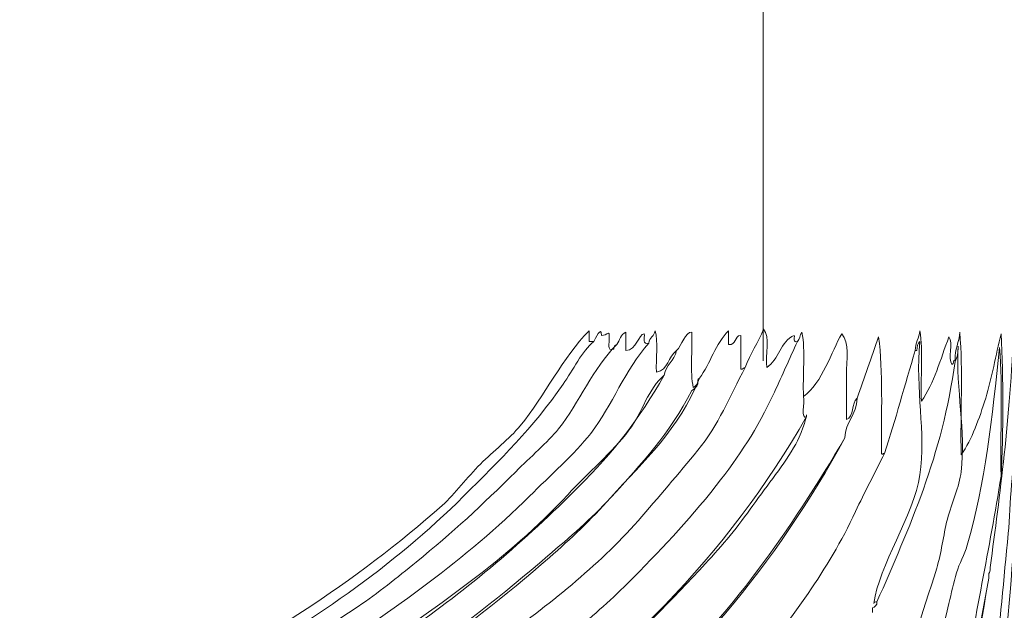
# Model space of a CAD drawing. Units: inches. Extents: x 422 to 1144, y 32 to 234.
# Drawn here: x 428 to 456, y 131 to 148 of the extents above; entities that cross this region are included whole.
import ezdxf

# ---------------------------------------------------------------- set-up
doc = ezdxf.new("R2010")
doc.units = ezdxf.units.IN
doc.header["$MEASUREMENT"] = 0
doc.layers.add('SLAMP', color=1, linetype='Continuous', lineweight=0)

# ---------------------------------------------------------------- blocks, each defined once
blk = doc.blocks.new('ARIA TRASP L F')
at = {"layer": 'SLAMP', "lineweight": 9}
blk.add_line((-7.702, -28.521), (-7.702, 0.176), dxfattribs=at)
for points, knots in [([(-1.84, -81.36), (-1.941, -76.425), (-2.012, -71.388), (-2.205, -66.753), (-2.231, -65.77), (-2.308, -64.834), (-2.388, -63.945), (-2.437, -63.403), (-2.478, -62.837), (-2.531, -62.476), (-2.633, -61.776), (-2.809, -61.102), (-3.093, -61.007), (-3.093, -60.152), (-3.093, -59.289), (-3.093, -58.413), (-3.093, -57.57), (-3.142, -56.601), (-3.093, -55.865), (-3.049, -55.207), (-2.747, -54.708), (-2.662, -54.135), (-2.584, -52.852), (-2.492, -51.614), (-2.414, -50.332), (-2.548, -50.96), (-2.605, -52.261), (-2.727, -53.055), (-2.835, -53.402), (-2.965, -53.68), (-3.106, -53.919), (-3.106, -53.042), (-3.106, -52.225), (-3.106, -51.37), (-3.106, -50.564), (-3.161, -49.605), (-3.106, -48.863), (-3.06, -48.249), (-2.738, -47.711), (-2.662, -47.092), (-2.593, -46.529), (-2.584, -45.731), (-2.544, -45.147), (-2.502, -44.524), (-2.448, -43.95), (-2.414, -43.245), (-2.491, -43.36), (-2.483, -43.695), (-2.506, -43.937), (-2.526, -44.16), (-2.559, -44.399), (-2.584, -44.628), (-2.635, -45.111), (-2.655, -45.692), (-2.727, -46.054), (-2.815, -46.501), (-2.999, -46.637), (-3.106, -46.918), (-3.106, -45.233), (-3.106, -43.547), (-3.106, -41.863), (-2.286, -40.214), (-1.808, -37.431), (-1.331, -34.646), (-1.331, -34.603), (-1.331, -34.56), (-1.331, -34.516), (-1.311, -34.479), (-1.29, -34.452), (-1.292, -34.343), (-1.017, -32.255), (-0.733, -30.203), (-0.626, -27.559), (-0.606, -27.452), (-0.601, -27.297), (-0.599, -27.126), (-0.619, -28.364), (-0.533, -29.529), (-0.574, -30.669), (-0.589, -31.089), (-0.656, -31.55), (-0.691, -32.009), (-0.727, -32.476), (-0.742, -32.971), (-0.783, -33.393), (-1.025, -35.959), (-1.287, -38.446), (-1.553, -40.955), (-1.463, -40.779), (-1.422, -40.409), (-1.37, -40.135), (-1.309, -39.812), (-1.276, -39.473), (-1.227, -39.14), (-1.008, -37.679), (-0.804, -36.16), (-0.679, -34.386), (-0.658, -34.105), (-0.637, -33.805), (-0.613, -33.523), (-0.59, -33.253), (-0.546, -33.014), (-0.522, -32.745), (-0.369, -31.013), (-0.308, -29.121), (-0.248, -27.169), (-0.217, -28.293), (-0.243, -29.604), (-0.234, -30.8), (-0.331, -32.856), (-0.462, -34.8), (-0.561, -36.85), (-0.776, -39.769), (-0.974, -42.739), (-1.095, -45.968), (-0.942, -43.841), (-0.811, -41.639), (-0.652, -39.529), (-0.621, -39.832), (-0.647, -40.321), (-0.639, -40.696), (-0.617, -40.943), (-0.74, -40.71), (-0.705, -40.999), (-0.738, -41.313), (-0.639, -41.184), (-0.626, -41.344), (-0.626, -42.007), (-0.626, -42.669), (-0.626, -43.332), (-0.569, -45.75), (-0.677, -48.711), (-0.457, -50.592), (-0.435, -48.291), (-0.266, -46.66), (-0.3, -44.066), (-0.372, -44.848), (-0.33, -46.011), (-0.417, -46.746), (-0.391, -45.145), (-0.498, -43.595), (-0.43, -42.079), (-0.403, -41.468), (-0.303, -40.746), (-0.26, -40.048), (-0.215, -39.284), (-0.17, -38.479), (-0.17, -37.671), (-0.115, -37.507), (-0.12, -37.143), (-0.117, -36.806), (-0.043, -35.008), (0.011, -33.139), (0.053, -31.233), (0.09, -30.577), (0.109, -29.863), (0.105, -29.071), (0.138, -28.299), (0.131, -29.069), (0.131, -29.633), (0.131, -31.79), (0.06, -34.251), (0.014, -36.071), (-0.009, -37.197), (-0.051, -38.341), (-0.078, -39.442), (-0.088, -39.862), (-0.056, -40.471), (-0.104, -40.826), (-0.13, -41.018), (-0.124, -40.955), (-0.117, -41.301), (-0.113, -41.452), (-0.115, -41.62), (-0.117, -41.733), (-0.143, -43.058), (-0.194, -44.446), (-0.196, -45.795), (-0.133, -45.79), (-0.161, -45.478), (-0.156, -45.32), (-0.141, -44.78), (-0.154, -43.882), (-0.078, -43.504), (-0.143, -42.834), (-0.051, -41.957), (-0.052, -41.214), (0.023, -44.183), (-0.075, -47.781), (0.039, -50.722), (0.034, -50.894), (-0.024, -50.887), (0, -51.154), (0.027, -51.324), (0.077, -51.42), (0.079, -51.672), (0.134, -51.748), (0.226, -51.704), (0.301, -51.715), (0.301, -51.757), (0.316, -51.749), (0.327, -51.758), (0.348, -53.53), (0.327, -55.133), (0.196, -56.339), (0.075, -57.552), (0.057, -59.107), (0.026, -60.617), (-0.004, -61.526), (0.003, -62.512), (-0.012, -63.557), (-0.08, -63.385), (-0.056, -63.015), (-0.052, -62.735), (-0.04, -61.832), (-0.026, -60.732), (-0.039, -59.926), (-0.112, -60.062), (-0.076, -60.39), (-0.078, -60.617), (-0.095, -62.405), (-0.064, -64.982), (-0.117, -66.753), (-0.119, -66.796), (-0.123, -66.868), (-0.13, -66.798), (-0.205, -66.043), (-0.084, -65.658), (-0.156, -64.939), (-0.216, -65.202), (-0.166, -65.83), (-0.182, -66.236), (-0.175, -68.202), (-0.175, -70.107), (-0.17, -72.156), (-0.17, -72.329), (-0.17, -72.501), (-0.17, -72.674), (-0.17, -72.76), (-0.17, -72.847), (-0.17, -72.933), (-0.179, -73.013), (-0.183, -72.908), (-0.182, -72.847), (-0.191, -72.544), (-0.165, -72.127), (-0.196, -71.896), (-0.179, -69.138), (-0.267, -66.212), (-0.248, -63.643), (-0.235, -63.485), (-0.311, -63.623), (-0.286, -63.427), (-0.3, -62.461), (-0.299, -61.45), (-0.443, -60.92), (-0.443, -60.659), (-0.439, -60.389), (-0.457, -60.186), (-0.581, -62.537), (-0.626, -65.178), (-0.626, -67.877), (-0.626, -69.207), (-0.652, -70.574), (-0.652, -71.94), (-0.652, -73.302), (-0.669, -74.814), (-0.679, -76.045), (-0.679, -75.743), (-0.679, -75.44), (-0.679, -75.138), (-0.7, -78.768), (-0.706, -82.453), (-0.783, -85.898), (-0.812, -85.943), (-0.787, -86.17), (-0.795, -86.287), (-0.951, -81.975), (-0.907, -77.003), (-0.991, -72.458), (-0.991, -72.17), (-0.991, -71.882), (-0.991, -71.594), (-0.961, -71.359), (-0.999, -72.031), (-0.966, -72.069), (-0.961, -72.746), (-0.953, -73.411), (-0.913, -73.971), (-0.903, -73.315), (-0.877, -72.709), (-0.874, -72.026), (-0.812, -68.04), (-0.797, -63.899), (-0.705, -60.012), (-0.769, -60.264), (-0.764, -60.688), (-0.769, -61.007), (-0.812, -63.509), (-0.831, -66.262), (-0.913, -68.699), (-0.948, -68.729), (-0.904, -68.495), (-0.939, -68.526), (-0.955, -67.526), (-0.977, -66.55), (-1.005, -65.587), (-1.003, -64.604), (-1.021, -63.307), (-1.057, -62.303), (-1.112, -63.191), (-1.007, -64.339), (-1.083, -65.155), (-1.093, -65.374), (-1.05, -65.419), (-1.044, -65.587), (-1.145, -65.974), (-1.033, -66.784), (-1.122, -66.97), (-1.085, -67.014), (-1.077, -67.188), (-1.07, -67.359), (-1.011, -68.763), (-1.095, -70.562), (-1.031, -71.983), (-1.036, -78.687), (-0.887, -85.422), (-0.887, -92.121), (-0.887, -94.525), (-0.842, -97.151), (-0.783, -99.338), (-0.715, -96.32), (-0.7, -93.129), (-0.691, -89.917), (-0.661, -91.371), (-0.687, -93.014), (-0.679, -94.541), (-0.716, -101.05), (-0.687, -108.052), (-0.756, -114.592), (-0.753, -114.669), (-0.769, -114.681), (-0.769, -114.636), (-0.827, -111.095), (-0.806, -107.294), (-0.874, -103.789), (-0.908, -92.94), (-0.968, -82.37), (-1.122, -71.983), (-1.11, -70.734), (-1.184, -69.77), (-1.187, -68.569), (-1.334, -74.652), (-1.316, -81.282), (-1.501, -87.237), (-1.602, -84.837), (-1.626, -82.181), (-1.696, -79.675), (-1.698, -78.284), (-1.772, -77.13), (-1.749, -75.656), (-1.735, -75.302), (-1.779, -74.751), (-1.774, -74.402), (-1.773, -74.285), (-1.786, -74.066), (-1.735, -74.1), (-1.733, -73.87), (-1.8, -74.12), (-1.787, -73.842), (-1.782, -73.166), (-1.814, -72.533), (-1.761, -72.243), (-1.758, -72.221), (-1.765, -72.179), (-1.761, -72.156), (-1.713, -72.718), (-1.756, -73.58), (-1.696, -74.1), (-1.536, -70.465), (-1.483, -66.248), (-1.449, -62.346), (-1.532, -62.808), (-1.488, -63.383), (-1.501, -63.902), (-1.535, -65.426), (-1.639, -66.883), (-1.67, -68.439), (-1.695, -68.545), (-1.679, -68.784), (-1.696, -68.915), (-1.72, -68.779), (-1.725, -68.575), (-1.721, -68.353), (-1.824, -66.343), (-1.859, -64.107), (-1.918, -61.957), (-1.934, -63.952), (-1.881, -66.099), (-1.853, -68.094), (-1.921, -67.252), (-1.875, -66.036), (-1.931, -65.155), (-1.931, -68.569), (-1.867, -72.146), (-1.827, -75.57), (-1.782, -80.06), (-1.741, -84.562), (-1.657, -88.923), (-1.631, -91.057), (-1.658, -93.165), (-1.591, -95.189), (-1.568, -95.89), (-1.571, -96.574), (-1.553, -97.263), (-1.532, -98.011), (-1.522, -98.882), (-1.473, -99.596), (-1.341, -95.244), (-1.323, -90.614), (-1.292, -85.856), (-1.262, -86.33), (-1.287, -86.992), (-1.279, -87.54), (-1.343, -96.949), (-1.297, -106.726), (-1.435, -115.888), (-1.645, -105.983), (-1.64, -95.363), (-1.8, -85.292), (-1.787, -83.785), (-1.831, -82.874), (-1.84, -81.36)], [0, 0, 0, 0, 1, 1, 1, 2, 2, 2, 3, 3, 3, 4, 4, 4, 5, 5, 5, 6, 6, 6, 7, 7, 7, 8, 8, 8, 9, 9, 9, 10, 10, 10, 11, 11, 11, 12, 12, 12, 13, 13, 13, 14, 14, 14, 15, 15, 15, 16, 16, 16, 17, 17, 17, 18, 18, 18, 19, 19, 19, 20, 20, 20, 21, 21, 21, 22, 22, 22, 23, 23, 23, 24, 24, 24, 25, 25, 25, 26, 26, 26, 27, 27, 27, 28, 28, 28, 29, 29, 29, 30, 30, 30, 31, 31, 31, 32, 32, 32, 33, 33, 33, 34, 34, 34, 35, 35, 35, 36, 36, 36, 37, 37, 37, 38, 38, 38, 39, 39, 39, 40, 40, 40, 41, 41, 41, 42, 42, 42, 43, 43, 43, 44, 44, 44, 45, 45, 45, 46, 46, 46, 47, 47, 47, 48, 48, 48, 49, 49, 49, 50, 50, 50, 51, 51, 51, 52, 52, 52, 53, 53, 53, 54, 54, 54, 55, 55, 55, 56, 56, 56, 57, 57, 57, 58, 58, 58, 59, 59, 59, 60, 60, 60, 61, 61, 61, 62, 62, 62, 63, 63, 63, 64, 64, 64, 65, 65, 65, 66, 66, 66, 67, 67, 67, 68, 68, 68, 69, 69, 69, 70, 70, 70, 71, 71, 71, 72, 72, 72, 73, 73, 73, 74, 74, 74, 75, 75, 75, 76, 76, 76, 77, 77, 77, 78, 78, 78, 79, 79, 79, 80, 80, 80, 81, 81, 81, 82, 82, 82, 83, 83, 83, 84, 84, 84, 85, 85, 85, 86, 86, 86, 87, 87, 87, 88, 88, 88, 89, 89, 89, 90, 90, 90, 91, 91, 91, 92, 92, 92, 93, 93, 93, 94, 94, 94, 95, 95, 95, 96, 96, 96, 97, 97, 97, 98, 98, 98, 99, 99, 99, 100, 100, 100, 101, 101, 101, 102, 102, 102, 103, 103, 103, 104, 104, 104, 105, 105, 105, 106, 106, 106, 107, 107, 107, 108, 108, 108, 109, 109, 109, 110, 110, 110, 111, 111, 111, 112, 112, 112, 113, 113, 113, 114, 114, 114, 115, 115, 115, 116, 116, 116, 117, 117, 117, 118, 118, 118, 119, 119, 119, 120, 120, 120, 121, 121, 121, 122, 122, 122, 123, 123, 123, 124, 124, 124, 125, 125, 125, 126, 126, 126, 127, 127, 127, 128, 128, 128, 129, 129, 129, 130, 130, 130, 131, 131, 131, 132, 132, 132, 133, 133, 133, 134, 134, 134, 135, 135, 135, 136, 136, 136, 137, 137, 137, 138, 138, 138, 139, 139, 139, 140, 140, 140, 141, 141, 141, 142, 142, 142, 143, 143, 143, 144, 144, 144, 144]), ([(-5.352, -30.175), (-5.352, -29.801), (-5.352, -29.344), (-5.352, -28.923), (-5.352, -28.484), (-5.251, -28.003), (-5.482, -27.755)], [251, 251, 251, 251, 252, 252, 252, 253, 253, 253, 253]), ([(-5.482, -27.755), (-5.251, -28.003), (-5.352, -28.484), (-5.352, -28.923), (-5.352, -29.344), (-5.352, -29.801), (-5.352, -30.175)], [2, 2, 2, 2, 3, 3, 3, 4, 4, 4, 4]), ([(-1.331, -34.646), (-1.808, -37.431), (-2.286, -40.214), (-3.106, -41.863), (-3.106, -43.547), (-3.106, -45.233), (-3.106, -46.918), (-2.999, -46.637), (-2.815, -46.501), (-2.727, -46.054), (-2.655, -45.692), (-2.635, -45.111), (-2.584, -44.628), (-2.559, -44.399), (-2.526, -44.16), (-2.506, -43.937), (-2.483, -43.695), (-2.491, -43.36), (-2.414, -43.245), (-2.448, -43.95), (-2.502, -44.524), (-2.544, -45.147), (-2.584, -45.731), (-2.593, -46.529), (-2.662, -47.092), (-2.738, -47.711), (-3.06, -48.249), (-3.106, -48.863), (-3.161, -49.605), (-3.106, -50.564), (-3.106, -51.37), (-3.106, -52.225), (-3.106, -53.042), (-3.106, -53.919), (-2.965, -53.68), (-2.835, -53.402), (-2.727, -53.055), (-2.605, -52.261), (-2.548, -50.96), (-2.414, -50.332), (-2.492, -51.614), (-2.584, -52.852), (-2.662, -54.135), (-2.747, -54.708), (-3.049, -55.207), (-3.093, -55.865), (-3.142, -56.601), (-3.093, -57.57), (-3.093, -58.413), (-3.093, -59.289), (-3.093, -60.152), (-3.093, -61.007), (-2.809, -61.102), (-2.633, -61.776), (-2.531, -62.476), (-2.478, -62.837), (-2.437, -63.403), (-2.388, -63.945), (-2.308, -64.834), (-2.231, -65.77), (-2.205, -66.753), (-2.209, -66.753), (-2.214, -66.753), (-2.217, -66.753), (-2.229, -66.554), (-2.223, -66.307), (-2.244, -66.15), (-2.37, -64.304), (-2.462, -62.348), (-2.832, -61.309), (-2.913, -61.172), (-3.028, -61.152), (-3.106, -61.007), (-3.106, -60.123), (-3.106, -59.288), (-3.106, -58.413), (-3.106, -57.666), (-3.16, -56.433), (-3.106, -55.777), (-3.087, -55.558), (-2.969, -55.187), (-2.898, -54.914), (-2.815, -54.605), (-2.714, -54.348), (-2.675, -54.049), (-2.603, -53.504), (-2.593, -52.891), (-2.558, -52.363), (-2.521, -51.825), (-2.476, -51.291), (-2.466, -50.678), (-2.544, -51.514), (-2.631, -52.321), (-2.714, -53.142), (-2.851, -53.381), (-2.985, -53.857), (-3.118, -53.963), (-3.118, -53.091), (-3.118, -52.272), (-3.118, -51.413), (-3.118, -50.689), (-3.172, -49.459), (-3.118, -48.82), (-3.076, -48.299), (-2.736, -47.555), (-2.675, -47.092), (-2.639, -46.816), (-2.643, -46.444), (-2.623, -46.141), (-2.555, -45.123), (-2.481, -44.309), (-2.44, -43.332), (-2.518, -44.314), (-2.637, -45.159), (-2.714, -46.141), (-2.848, -46.389), (-2.989, -46.844), (-3.118, -46.962), (-3.118, -45.233), (-3.118, -43.504), (-3.118, -41.776), (-2.272, -40.229), (-1.832, -37.337), (-1.331, -34.646)], [0, 0, 0, 0, 1, 1, 1, 2, 2, 2, 3, 3, 3, 4, 4, 4, 5, 5, 5, 6, 6, 6, 7, 7, 7, 8, 8, 8, 9, 9, 9, 10, 10, 10, 11, 11, 11, 12, 12, 12, 13, 13, 13, 14, 14, 14, 15, 15, 15, 16, 16, 16, 17, 17, 17, 18, 18, 18, 19, 19, 19, 20, 20, 20, 21, 21, 21, 22, 22, 22, 23, 23, 23, 24, 24, 24, 25, 25, 25, 26, 26, 26, 27, 27, 27, 28, 28, 28, 29, 29, 29, 30, 30, 30, 31, 31, 31, 32, 32, 32, 33, 33, 33, 34, 34, 34, 35, 35, 35, 36, 36, 36, 37, 37, 37, 38, 38, 38, 39, 39, 39, 40, 40, 40, 41, 41, 41, 41])]:
    blk.add_open_spline(points, degree=3, knots=knots, dxfattribs=at)
for points in [[(-12.267, -27.799), (-12.269, -27.506), (-12.438, -27.904), (-12.483, -27.971)], [(-12.483, -27.971), (-12.438, -27.904), (-12.269, -27.506), (-12.267, -27.799)], [(-12.613, -27.668), (-13.356, -28.414), (-13.872, -29.512), (-14.558, -30.348)], [(-14.558, -30.348), (-13.872, -29.512), (-13.356, -28.414), (-12.613, -27.668)], [(-12.613, -27.971), (-12.613, -27.871), (-12.613, -27.769), (-12.613, -27.668)], [(-12.613, -27.668), (-12.613, -27.769), (-12.613, -27.871), (-12.613, -27.971)], [(-12.05, -27.885), (-12.033, -27.597), (-12.095, -27.821), (-12.267, -27.799)], [(-12.267, -27.799), (-12.095, -27.821), (-12.033, -27.597), (-12.05, -27.885)], [(-11.576, -27.711), (-11.729, -27.759), (-11.744, -27.947), (-11.835, -28.058)], [(-11.835, -28.058), (-11.744, -27.947), (-11.729, -27.759), (-11.576, -27.711)], [(-11.576, -28.23), (-11.576, -28.058), (-11.576, -27.885), (-11.576, -27.711)], [(-11.576, -27.711), (-11.576, -27.885), (-11.576, -28.058), (-11.576, -28.23)], [(-11.056, -27.755), (-11.222, -27.749), (-11.278, -28.224), (-11.576, -28.23)], [(-11.576, -28.23), (-11.278, -28.224), (-11.222, -27.749), (-11.056, -27.755)], [(-10.927, -28.014), (-11.117, -28.074), (-11.044, -27.872), (-11.056, -27.755)], [(-11.056, -27.755), (-11.044, -27.872), (-11.117, -28.074), (-10.927, -28.014)], [(-10.754, -27.668), (-10.765, -27.832), (-10.917, -27.852), (-10.927, -28.014)], [(-10.927, -28.014), (-10.917, -27.852), (-10.765, -27.832), (-10.754, -27.668)], [(-10.711, -28.835), (-10.74, -28.46), (-10.654, -27.972), (-10.754, -27.668)], [(-10.754, -27.668), (-10.654, -27.972), (-10.74, -28.46), (-10.711, -28.835)], [(-9.718, -27.711), (-9.886, -27.687), (-10.003, -28.088), (-10.149, -28.23)], [(-10.149, -28.23), (-10.003, -28.088), (-9.886, -27.687), (-9.718, -27.711)], [(-9.674, -29.268), (-9.774, -28.835), (-9.688, -28.217), (-9.718, -27.711)], [(-9.718, -27.711), (-9.688, -28.217), (-9.774, -28.835), (-9.674, -29.268)], [(-8.68, -27.668), (-9.039, -28.03), (-9.195, -28.594), (-9.501, -29.008)], [(-9.501, -29.008), (-9.195, -28.594), (-9.039, -28.03), (-8.68, -27.668)], [(-8.68, -28.058), (-8.68, -27.928), (-8.68, -27.799), (-8.68, -27.668)], [(-8.68, -27.668), (-8.68, -27.799), (-8.68, -27.928), (-8.68, -28.058)], [(-7.687, -27.625), (-7.845, -27.999), (-8.067, -28.31), (-8.205, -28.706)], [(-8.205, -28.706), (-8.067, -28.31), (-7.845, -27.999), (-7.687, -27.625)], [(-7.599, -28.706), (-7.648, -28.366), (-7.498, -27.826), (-7.687, -27.625)], [(-7.687, -27.625), (-7.498, -27.826), (-7.648, -28.366), (-7.599, -28.706)], [(-6.606, -27.711), (-6.669, -27.78), (-6.664, -27.913), (-6.735, -27.971)], [(-6.735, -27.971), (-6.664, -27.913), (-6.669, -27.78), (-6.606, -27.711)], [(-6.562, -29.527), (-6.591, -28.936), (-6.505, -28.231), (-6.606, -27.711)], [(-6.606, -27.711), (-6.505, -28.231), (-6.591, -28.936), (-6.562, -29.527)], [(-5.482, -27.755), (-5.77, -28.246), (-6.031, -29.135), (-6.562, -29.527)], [(-6.562, -29.527), (-6.031, -29.135), (-5.77, -28.246), (-5.482, -27.755)], [(-3.278, -27.668), (-3.303, -27.875), (-3.408, -28), (-3.408, -28.23)], [(-3.408, -28.23), (-3.408, -28), (-3.303, -27.875), (-3.278, -27.668)], [(-3.235, -29.656), (-3.264, -29.008), (-3.177, -28.245), (-3.278, -27.668)], [(-3.278, -27.668), (-3.177, -28.245), (-3.264, -29.008), (-3.235, -29.656)], [(-2.154, -27.711), (-2.166, -28.003), (-2.291, -28.18), (-2.285, -28.49)], [(-2.285, -28.49), (-2.291, -28.18), (-2.166, -28.003), (-2.154, -27.711)], [(-2.111, -31.17), (-2.141, -30.031), (-2.054, -28.778), (-2.154, -27.711)], [(-2.154, -27.711), (-2.054, -28.778), (-2.141, -30.031), (-2.111, -31.17)], [(-0.987, -27.755), (-1.136, -28.362), (-1.242, -28.997), (-1.42, -29.57)], [(-1.42, -29.57), (-1.242, -28.997), (-1.136, -28.362), (-0.987, -27.755)], [(-0.987, -31.774), (-0.916, -30.535), (-0.916, -28.993), (-0.987, -27.755)], [(-0.987, -27.755), (-0.916, -28.993), (-0.916, -30.535), (-0.987, -31.774)], [(-11.835, -28.058), (-12.522, -28.744), (-12.876, -29.681), (-13.477, -30.434)], [(-13.477, -30.434), (-12.876, -29.681), (-12.522, -28.744), (-11.835, -28.058)], [(-12.483, -27.971), (-12.821, -28.246), (-13.065, -28.776), (-13.348, -29.18)], [(-13.348, -29.18), (-13.065, -28.776), (-12.821, -28.246), (-12.483, -27.971)], [(-12.483, -27.971), (-12.525, -27.971), (-12.569, -27.971), (-12.613, -27.971)], [(-12.613, -27.971), (-12.569, -27.971), (-12.525, -27.971), (-12.483, -27.971)], [(-10.927, -28.014), (-11.606, -28.772), (-11.952, -29.764), (-12.569, -30.564)], [(-12.569, -30.564), (-11.952, -29.764), (-11.606, -28.772), (-10.927, -28.014)], [(-11.921, -28.187), (-12.128, -28.25), (-12.028, -28.007), (-12.05, -27.885)], [(-12.05, -27.885), (-12.028, -28.007), (-12.128, -28.25), (-11.921, -28.187)], [(-11.835, -28.058), (-11.889, -28.075), (-11.923, -28.113), (-11.921, -28.187)], [(-11.921, -28.187), (-11.923, -28.113), (-11.889, -28.075), (-11.835, -28.058)], [(-8.335, -27.799), (-8.52, -27.815), (-8.457, -28.079), (-8.68, -28.058)], [(-8.68, -28.058), (-8.457, -28.079), (-8.52, -27.815), (-8.335, -27.799)], [(-8.335, -28.749), (-8.335, -28.433), (-8.335, -28.115), (-8.335, -27.799)], [(-8.335, -27.799), (-8.335, -28.115), (-8.335, -28.433), (-8.335, -28.749)], [(-6.822, -27.799), (-7.221, -27.962), (-7.255, -28.488), (-7.599, -28.706)], [(-7.599, -28.706), (-7.255, -28.488), (-7.221, -27.962), (-6.822, -27.799)], [(-6.735, -27.971), (-6.955, -28.455), (-7.159, -28.919), (-7.384, -29.397)], [(-7.384, -29.397), (-7.159, -28.919), (-6.955, -28.455), (-6.735, -27.971)], [(-6.735, -27.971), (-6.865, -28.015), (-6.812, -27.875), (-6.822, -27.799)], [(-6.822, -27.799), (-6.812, -27.875), (-6.865, -28.015), (-6.735, -27.971)], [(-4.445, -27.842), (-4.637, -28.428), (-4.849, -28.993), (-5.051, -29.57)], [(-5.051, -29.57), (-4.849, -28.993), (-4.637, -28.428), (-4.445, -27.842)], [(-4.358, -31.127), (-4.374, -30.018), (-4.308, -28.828), (-4.445, -27.842)], [(-4.445, -27.842), (-4.308, -28.828), (-4.374, -30.018), (-4.358, -31.127)], [(-3.278, -31.732), (-3.101, -30.527), (-3.41, -29.343), (-3.278, -27.971)], [(-3.278, -27.971), (-3.41, -29.343), (-3.101, -30.527), (-3.278, -31.732)], [(-3.278, -27.971), (-3.339, -28.025), (-3.36, -28.12), (-3.365, -28.23)], [(-3.365, -28.23), (-3.36, -28.12), (-3.339, -28.025), (-3.278, -27.971)], [(-2.458, -27.842), (-2.696, -28.468), (-2.875, -29.152), (-3.235, -29.656)], [(-3.235, -29.656), (-2.875, -29.152), (-2.696, -28.468), (-2.458, -27.842)], [(-2.371, -28.62), (-2.5, -28.46), (-2.329, -28.002), (-2.458, -27.842)], [(-2.458, -27.842), (-2.329, -28.002), (-2.5, -28.46), (-2.371, -28.62)], [(-10.149, -28.23), (-10.383, -28.386), (-10.379, -28.778), (-10.711, -28.835)], [(-10.711, -28.835), (-10.379, -28.778), (-10.383, -28.386), (-10.149, -28.23)], [(-10.496, -28.923), (-10.445, -28.627), (-10.204, -28.521), (-10.149, -28.23)], [(-10.149, -28.23), (-10.204, -28.521), (-10.445, -28.627), (-10.496, -28.923)], [(-3.408, -28.23), (-3.701, -29.19), (-3.966, -30.18), (-4.272, -31.127)], [(-4.272, -31.127), (-3.966, -30.18), (-3.701, -29.19), (-3.408, -28.23)], [(-3.365, -28.23), (-3.379, -28.23), (-3.393, -28.23), (-3.408, -28.23)], [(-3.408, -28.23), (-3.393, -28.23), (-3.379, -28.23), (-3.365, -28.23)], [(-2.285, -28.533), (-2.219, -28.426), (-2.201, -28.271), (-2.198, -28.101)], [(-2.198, -28.101), (-2.201, -28.271), (-2.219, -28.426), (-2.285, -28.533)], [(-2.198, -28.101), (-2.262, -29.338), (-1.978, -30.504), (-2.111, -31.644)], [(-2.111, -31.644), (-1.978, -30.504), (-2.262, -29.338), (-2.198, -28.101)], [(-1.939, -33.719), (-1.431, -31.987), (-1.231, -30.095), (-1.031, -28.144)], [(-1.031, -28.144), (-1.231, -30.095), (-1.431, -31.987), (-1.939, -33.719)], [(-1.031, -28.144), (-0.931, -29.268), (-1.016, -30.578), (-0.987, -31.774)], [(-0.987, -31.774), (-1.016, -30.578), (-0.931, -29.268), (-1.031, -28.144)], [(-2.285, -28.533), (-2.637, -31.178), (-3.58, -33.23), (-4.489, -35.318)], [(-4.489, -35.318), (-3.58, -33.23), (-2.637, -31.178), (-2.285, -28.533)], [(-2.285, -28.49), (-2.356, -28.491), (-2.309, -28.61), (-2.371, -28.62)], [(-2.371, -28.62), (-2.309, -28.61), (-2.356, -28.491), (-2.285, -28.49)], [(-2.285, -28.49), (-2.285, -28.504), (-2.285, -28.519), (-2.285, -28.533)], [(-2.285, -28.533), (-2.285, -28.519), (-2.285, -28.504), (-2.285, -28.49)], [(-9.544, -31.039), (-8.964, -30.343), (-8.648, -29.517), (-8.205, -28.706)], [(-8.205, -28.706), (-8.648, -29.517), (-8.964, -30.343), (-9.544, -31.039)], [(-8.205, -28.706), (-8.26, -28.708), (-8.264, -28.761), (-8.335, -28.749)], [(-8.335, -28.749), (-8.264, -28.761), (-8.26, -28.708), (-8.205, -28.706)], [(-13.348, -29.18), (-14.224, -30.438), (-15.098, -31.277), (-16.156, -32.336)], [(-16.156, -32.336), (-15.098, -31.277), (-14.224, -30.438), (-13.348, -29.18)], [(-12.915, -32.076), (-11.927, -31.089), (-11.204, -30.166), (-10.496, -28.923)], [(-10.496, -28.923), (-11.204, -30.166), (-11.927, -31.089), (-12.915, -32.076)], [(-9.501, -29.008), (-10.073, -30.452), (-11.055, -31.317), (-12.007, -32.38)], [(-12.007, -32.38), (-11.055, -31.317), (-10.073, -30.452), (-9.501, -29.008)], [(-11.489, -30.477), (-11.124, -29.992), (-10.929, -29.272), (-10.496, -28.923)], [(-10.496, -28.923), (-10.929, -29.272), (-11.124, -29.992), (-11.489, -30.477)], [(-9.544, -29.18), (-9.584, -29.258), (-9.641, -29.315), (-9.718, -29.354)], [(-9.718, -29.354), (-9.641, -29.315), (-9.584, -29.258), (-9.544, -29.18)], [(-9.544, -29.18), (-9.606, -29.192), (-9.617, -29.253), (-9.674, -29.268)], [(-9.674, -29.268), (-9.617, -29.253), (-9.606, -29.192), (-9.544, -29.18)], [(-9.501, -29.008), (-9.565, -29.017), (-9.541, -29.113), (-9.544, -29.18)], [(-9.544, -29.18), (-9.541, -29.113), (-9.565, -29.017), (-9.501, -29.008)], [(-9.718, -29.354), (-10.335, -30.563), (-11.127, -31.412), (-12.007, -32.38)], [(-12.007, -32.38), (-11.127, -31.412), (-10.335, -30.563), (-9.718, -29.354)], [(-7.384, -29.397), (-7.882, -30.461), (-8.363, -31.196), (-9.025, -32.033)], [(-9.025, -32.033), (-8.363, -31.196), (-7.882, -30.461), (-7.384, -29.397)], [(-6.562, -29.527), (-6.525, -29.693), (-6.649, -30.196), (-6.475, -30.089)], [(-6.475, -30.089), (-6.649, -30.196), (-6.525, -29.693), (-6.562, -29.527)], [(-5.396, -30.694), (-5.385, -30.215), (-5.056, -30.054), (-5.051, -29.57)], [(-5.051, -29.57), (-5.056, -30.054), (-5.385, -30.215), (-5.396, -30.694)], [(-5.051, -29.57), (-5.216, -29.706), (-5.122, -30.103), (-5.352, -30.175)], [(-5.352, -30.175), (-5.122, -30.103), (-5.216, -29.706), (-5.051, -29.57)], [(-1.42, -29.57), (-1.601, -30.148), (-1.804, -30.722), (-2.111, -31.17)], [(-2.111, -31.17), (-1.804, -30.722), (-1.601, -30.148), (-1.42, -29.57)], [(-6.475, -30.089), (-8.701, -33.993), (-11.894, -37.205), (-15.637, -39.639)], [(-15.637, -39.639), (-11.894, -37.205), (-8.701, -33.993), (-6.475, -30.089)], [(-6.475, -30.045), (-6.463, -30.107), (-6.67, -30.675), (-6.779, -30.866)], [(-6.779, -30.866), (-6.67, -30.675), (-6.463, -30.107), (-6.475, -30.045)], [(-6.475, -30.089), (-6.479, -30.075), (-6.474, -30.059), (-6.475, -30.045)], [(-6.475, -30.045), (-6.474, -30.059), (-6.479, -30.075), (-6.475, -30.089)], [(-14.558, -30.348), (-14.864, -30.723), (-15.315, -31.062), (-15.681, -31.428)], [(-15.681, -31.428), (-15.315, -31.062), (-14.864, -30.723), (-14.558, -30.348)], [(-13.477, -30.434), (-13.786, -30.822), (-14.28, -31.236), (-14.687, -31.644)], [(-14.687, -31.644), (-14.28, -31.236), (-13.786, -30.822), (-13.477, -30.434)], [(-12.569, -30.564), (-13.03, -31.162), (-13.72, -31.757), (-14.298, -32.336)], [(-14.298, -32.336), (-13.72, -31.757), (-13.03, -31.162), (-12.569, -30.564)], [(-13.217, -32.293), (-12.646, -31.672), (-11.96, -31.105), (-11.489, -30.477)], [(-11.489, -30.477), (-11.96, -31.105), (-12.646, -31.672), (-13.217, -32.293)], [(-5.396, -30.694), (-7.314, -34.209), (-9.893, -37.339), (-13.044, -39.682)], [(-13.044, -39.682), (-9.893, -37.339), (-7.314, -34.209), (-5.396, -30.694)], [(-10.797, -37.738), (-8.65, -35.734), (-6.928, -33.298), (-5.396, -30.694)], [(-5.396, -30.694), (-6.928, -33.298), (-8.65, -35.734), (-10.797, -37.738)], [(-11.23, -33.027), (-10.656, -32.374), (-10.101, -31.708), (-9.544, -31.039)], [(-9.544, -31.039), (-10.101, -31.708), (-10.656, -32.374), (-11.23, -33.027)], [(-6.779, -30.866), (-7.102, -31.439), (-7.579, -32.012), (-7.989, -32.595)], [(-7.989, -32.595), (-7.579, -32.012), (-7.102, -31.439), (-6.779, -30.866)], [(-4.272, -31.127), (-4.543, -31.664), (-4.843, -32.231), (-5.093, -32.768)], [(-5.093, -32.768), (-4.843, -32.231), (-4.543, -31.664), (-4.272, -31.127)], [(-4.272, -31.127), (-4.32, -31.121), (-4.339, -31.189), (-4.358, -31.127)], [(-4.358, -31.127), (-4.339, -31.189), (-4.32, -31.121), (-4.272, -31.127)], [(-14.687, -31.644), (-15.646, -32.603), (-16.455, -33.347), (-17.496, -34.194)], [(-17.496, -34.194), (-16.455, -33.347), (-15.646, -32.603), (-14.687, -31.644)], [(-15.681, -31.428), (-16.063, -31.811), (-16.383, -32.258), (-16.761, -32.595)], [(-16.761, -32.595), (-16.383, -32.258), (-16.063, -31.811), (-15.681, -31.428)], [(-2.111, -31.644), (-2.161, -32.064), (-2.384, -32.525), (-2.501, -32.984)], [(-2.501, -32.984), (-2.384, -32.525), (-2.161, -32.064), (-2.111, -31.644)], [(-4.575, -35.361), (-4.441, -34.306), (-3.448, -32.876), (-3.278, -31.732)], [(-3.278, -31.732), (-3.448, -32.876), (-4.441, -34.306), (-4.575, -35.361)], [(-2.068, -37.824), (-1.742, -35.774), (-1.308, -33.83), (-0.987, -31.774)], [(-0.987, -31.774), (-1.308, -33.83), (-1.742, -35.774), (-2.068, -37.824)], [(-17.755, -36.139), (-16.028, -34.964), (-14.416, -33.577), (-12.915, -32.076)], [(-12.915, -32.076), (-14.416, -33.577), (-16.028, -34.964), (-17.755, -36.139)], [(-9.025, -32.033), (-9.855, -33.083), (-10.611, -33.877), (-11.532, -34.799)], [(-11.532, -34.799), (-10.611, -33.877), (-9.855, -33.083), (-9.025, -32.033)], [(-16.156, -32.336), (-18.132, -34.311), (-20.575, -35.979), (-23.07, -37.349)], [(-23.07, -37.349), (-20.575, -35.979), (-18.132, -34.311), (-16.156, -32.336)], [(-14.298, -32.336), (-16.095, -34.133), (-18.158, -35.54), (-20.262, -36.96)], [(-20.262, -36.96), (-18.158, -35.54), (-16.095, -34.133), (-14.298, -32.336)], [(-19.094, -36.96), (-17.018, -35.532), (-14.893, -34.115), (-13.217, -32.293)], [(-13.217, -32.293), (-14.893, -34.115), (-17.018, -35.532), (-19.094, -36.96)], [(-12.007, -32.38), (-12.552, -32.977), (-13.172, -33.5), (-13.78, -34.021)], [(-13.78, -34.021), (-13.172, -33.5), (-12.552, -32.977), (-12.007, -32.38)], [(-12.007, -32.38), (-12.566, -33.004), (-13.127, -33.533), (-13.736, -34.064)], [(-13.736, -34.064), (-13.127, -33.533), (-12.566, -33.004), (-12.007, -32.38)], [(-16.761, -32.595), (-19.18, -34.754), (-22.084, -36.582), (-25.058, -38.127)], [(-25.058, -38.127), (-22.084, -36.582), (-19.18, -34.754), (-16.761, -32.595)], [(-7.989, -32.595), (-8.396, -33.175), (-8.858, -33.726), (-9.328, -34.237)], [(-9.328, -34.237), (-8.858, -33.726), (-8.396, -33.175), (-7.989, -32.595)], [(-5.093, -32.768), (-5.88, -34.457), (-6.92, -35.777), (-7.989, -37.176)], [(-7.989, -37.176), (-6.92, -35.777), (-5.88, -34.457), (-5.093, -32.768)], [(-15.162, -36.441), (-13.788, -35.406), (-12.366, -34.323), (-11.23, -33.027)], [(-11.23, -33.027), (-12.366, -34.323), (-13.788, -35.406), (-15.162, -36.441)], [(-2.501, -32.984), (-2.618, -33.45), (-2.671, -33.945), (-2.803, -34.368)], [(-2.803, -34.368), (-2.671, -33.945), (-2.618, -33.45), (-2.501, -32.984)], [(-2.242, -34.497), (-2.165, -34.228), (-2.018, -33.988), (-1.939, -33.719)], [(-1.939, -33.719), (-2.018, -33.988), (-2.165, -34.228), (-2.242, -34.497)], [(-13.78, -34.021), (-16.306, -36.19), (-18.825, -37.988), (-21.99, -39.553)], [(-21.99, -39.553), (-18.825, -37.988), (-16.306, -36.19), (-13.78, -34.021)], [(-13.736, -34.064), (-16.226, -36.236), (-18.823, -38.051), (-21.946, -39.596)], [(-21.946, -39.596), (-18.823, -38.051), (-16.226, -36.236), (-13.736, -34.064)], [(-17.496, -34.194), (-18.023, -34.623), (-18.58, -35.074), (-19.138, -35.447)], [(-19.138, -35.447), (-18.58, -35.074), (-18.023, -34.623), (-17.496, -34.194)], [(-9.328, -34.237), (-11.217, -36.292), (-13.265, -38.19), (-15.681, -39.725)], [(-15.681, -39.725), (-13.265, -38.19), (-11.217, -36.292), (-9.328, -34.237)], [(-2.803, -34.368), (-3.603, -36.933), (-4.473, -39.42), (-5.352, -41.929)], [(-5.352, -41.929), (-4.473, -39.42), (-3.603, -36.933), (-2.803, -34.368)], [(-2.458, -35.361), (-2.39, -35.079), (-2.321, -34.78), (-2.242, -34.497)], [(-2.242, -34.497), (-2.321, -34.78), (-2.39, -35.079), (-2.458, -35.361)], [(-11.532, -34.799), (-12.043, -35.309), (-12.582, -35.782), (-13.131, -36.225)], [(-13.131, -36.225), (-12.582, -35.782), (-12.043, -35.309), (-11.532, -34.799)], [(-19.138, -35.447), (-21.993, -37.359), (-25.165, -39.277), (-28.688, -40.46)], [(-28.688, -40.46), (-25.165, -39.277), (-21.993, -37.359), (-19.138, -35.447)], [(-4.489, -35.318), (-4.481, -35.426), (-4.554, -35.453), (-4.618, -35.49)], [(-4.618, -35.49), (-4.554, -35.453), (-4.481, -35.426), (-4.489, -35.318)], [(-4.618, -35.49), (-4.618, -35.534), (-4.618, -35.577), (-4.618, -35.62)], [(-4.618, -35.62), (-4.618, -35.577), (-4.618, -35.534), (-4.618, -35.49)], [(-4.489, -35.318), (-4.539, -35.31), (-4.565, -35.327), (-4.575, -35.361)], [(-4.575, -35.361), (-4.565, -35.327), (-4.539, -35.31), (-4.489, -35.318)], [(-4.272, -40.115), (-3.549, -38.654), (-2.875, -37.135), (-2.458, -35.361)], [(-2.458, -35.361), (-2.875, -37.135), (-3.549, -38.654), (-4.272, -40.115)]]:
    blk.add_open_spline(points, degree=3, dxfattribs=at)

msp = doc.modelspace()

# ---------------------------------------------------------------- block references
at = {"layer": 'SLAMP'}
msp.add_blockref('ARIA TRASP L F', (456.498, 166.965), dxfattribs=at)

doc.saveas('drawing.dxf')
